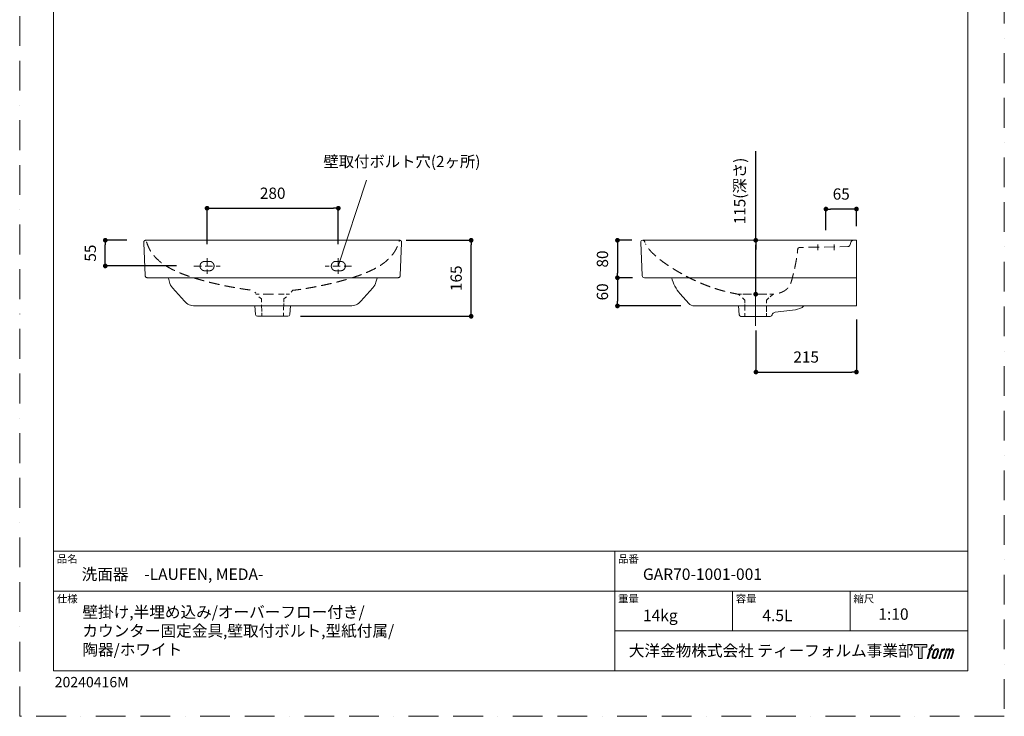
# Model space of a CAD drawing. Units: millimetres. Extents: x 0 to 2100, y 0 to 2970.
# Drawn here: x 0 to 2100, y 0 to 1485 of the extents above; entities that cross this region are included whole.
import ezdxf

# ---------------------------------------------------------------- set-up
doc = ezdxf.new("R2010")
doc.units = ezdxf.units.MM
doc.header["$LTSCALE"] = 5
doc.header["$PDMODE"] = 1
doc.header["$PDSIZE"] = -2
doc.linetypes.add('BORDER', pattern=[44.45, 12.7, -6.35, 12.7, -6.35, 0, -6.35])
doc.linetypes.add('HIDDEN', pattern=[9.525, 6.35, -3.175])
doc.layers.add('BORDER', color=4, linetype='BORDER', lineweight=20, plot=False)
for name, color, linetype, lineweight in [('DIM', 3, 'Continuous', 13), ('HIDDEN', 8, 'HIDDEN', 20), ('MODEL', 7, 'Continuous', 20), ('TEMPLATE', 7, 'Continuous', 20)]:
    doc.layers.add(name, color=color, linetype=linetype, lineweight=lineweight)
doc.layers.add('Layer9', color=7, linetype='Continuous')
doc.layers.add('Standard', color=7, linetype='Continuous')
doc.styles.add('ＭＳ ゴシック', font='msgothic.ttc', dxfattribs={"bigfont": 'ＭＳ ゴシック'})
doc.dimstyles.new('tfrom線あり', dxfattribs={"dimtxt": 24, "dimasz": 10, "dimexe": 0, "dimexo": 30, "dimgap": 20, "dimtad": 1, "dimdec": 0, "dimzin": 11, "dimdsep": 46, "dimtxsty": 'ＭＳ ゴシック', "dimblk": 'DOT', "dimcen": 0, "dimazin": 0, "dimtfac": 1, "dimtdec": 1, "dimtix": 1, "dimtofl": 0, "dimtmove": 0, "dimatfit": 0, "dimldrblk": 'DOT', "dimfxl": 1, "dimfrac": 2, "dimtolj": 1, "dimtzin": 11, "dimarcsym": 0})

# ---------------------------------------------------------------- blocks, each defined once
blk = doc.blocks.new('_DOT')
at = {"color": 0, "linetype": 'ByBlock', "lineweight": -2}
blk.add_line((-0.5, 0), (-1, 0), dxfattribs=at)
at = {"color": 0, "linetype": 'ByBlock', "lineweight": -2, "const_width": 0.5}
blk.add_lwpolyline([(-0.25, 0, 1), (0.25, 0, 1)], format="xyb", close=True, dxfattribs=at)
blk = doc.blocks.new('*D15')
at = {"layer": 'Defpoints', "color": 0}
for p in [(794.6, 1014.8), (962.9, 1014.8), (568.7, 852.8)]:
    blk.add_point(p, dxfattribs=at)
at = {"layer": 'DIM', "color": 0, "lineweight": -2}
for p, q in [((824.6, 1014.8), (962.9, 1014.8)), ((962.9, 862.8), (962.9, 1004.8)), ((598.7, 852.8), (962.9, 852.8))]:
    blk.add_line(p, q, dxfattribs=at)
at = {"layer": 'DIM', "color": 0, "lineweight": -2, "xscale": 10, "yscale": 10, "zscale": 10}
for p, rotation in [((962.9, 1014.8), 90), ((962.9, 852.8), 270)]:
    blk.add_blockref('_DOT', p, dxfattribs=dict(at, rotation=rotation))
at = {"layer": 'DIM', "color": 0, "insert": (930.9, 933.8), "char_height": 24, "attachment_point": 5, "rotation": 90, "style": 'ＭＳ ゴシック'}
blk.add_mtext('\\A1;165', dxfattribs=at)
blk = doc.blocks.new('*D16')
at = {"layer": 'Defpoints', "color": 0}
for p in [(1784.6, 875.6), (1570.3, 852.6), (1784.6, 733.9)]:
    blk.add_point(p, dxfattribs=at)
at = {"layer": 'DIM', "color": 0, "lineweight": -2}
for p, q in [((1784.6, 845.6), (1784.6, 733.9)), ((1570.3, 822.6), (1570.3, 733.9)), ((1580.3, 733.9), (1774.6, 733.9))]:
    blk.add_line(p, q, dxfattribs=at)
at = {"layer": 'DIM', "color": 0, "lineweight": -2, "xscale": 10, "yscale": 10, "zscale": 10, "rotation": 180}
blk.add_blockref('_DOT', (1570.3, 733.9), dxfattribs=at)
at = {"layer": 'DIM', "color": 0, "lineweight": -2, "xscale": 10, "yscale": 10, "zscale": 10}
blk.add_blockref('_DOT', (1784.6, 733.9), dxfattribs=at)
at = {"layer": 'DIM', "color": 0, "insert": (1677.4, 765.9), "char_height": 24, "attachment_point": 5, "style": 'ＭＳ ゴシック'}
blk.add_mtext('\\A1;215', dxfattribs=at)
blk = doc.blocks.new('*D18')
at = {"layer": 'Defpoints', "color": 0}
for p in [(1719.6, 1081.4), (1784.7, 1014.8), (1719.6, 1006.1)]:
    blk.add_point(p, dxfattribs=at)
at = {"layer": 'DIM', "color": 0, "lineweight": -2}
for p, q in [((1719.6, 1036.1), (1719.6, 1081.4)), ((1774.7, 1081.4), (1729.6, 1081.4)), ((1784.7, 1044.8), (1784.7, 1081.4))]:
    blk.add_line(p, q, dxfattribs=at)
at = {"layer": 'DIM', "color": 0, "lineweight": -2, "xscale": 10, "yscale": 10, "zscale": 10, "rotation": 180}
blk.add_blockref('_DOT', (1719.6, 1081.4), dxfattribs=at)
at = {"layer": 'DIM', "color": 0, "lineweight": -2, "xscale": 10, "yscale": 10, "zscale": 10}
blk.add_blockref('_DOT', (1784.7, 1081.4), dxfattribs=at)
at = {"layer": 'DIM', "color": 0, "insert": (1752.2, 1113.4), "char_height": 24, "attachment_point": 5, "style": 'ＭＳ ゴシック'}
blk.add_mtext('\\A1;65', dxfattribs=at)
blk = doc.blocks.new('*D19')
at = {"layer": 'Defpoints', "color": 0}
for p in [(1569.8, 1014.8), (1569.9, 1014.8), (1569.6, 899.8)]:
    blk.add_point(p, dxfattribs=at)
at = {"layer": 'DIM', "color": 0, "lineweight": -2}
for p, q in [((1569.8, 1014.8), (1569.8, 1204.9)), ((1569.8, 909.8), (1569.8, 1004.8)), ((1569.8, 1004.8), (1569.8, 994.8))]:
    blk.add_line(p, q, dxfattribs=at)
at = {"layer": 'DIM', "color": 0, "lineweight": -2, "xscale": 10, "yscale": 10, "zscale": 10}
for p, rotation in [((1569.8, 1014.8), 90), ((1569.8, 899.8), 270)]:
    blk.add_blockref('_DOT', p, dxfattribs=dict(at, rotation=rotation))
at = {"layer": 'DIM', "color": 0, "insert": (1535.8, 1119.8), "char_height": 24, "attachment_point": 5, "rotation": 90, "style": 'ＭＳ ゴシック'}
blk.add_mtext('\\A1;115(深さ)', dxfattribs=at)
blk = doc.blocks.new('*D21')
at = {"layer": 'Defpoints', "color": 0}
for p in [(1335.9, 1014.8), (1274.9, 934.8), (1336.8, 934.8)]:
    blk.add_point(p, dxfattribs=at)
at = {"layer": 'DIM', "color": 0, "lineweight": -2}
for p, q in [((1305.9, 1014.8), (1274.9, 1014.8)), ((1274.9, 1004.8), (1274.9, 944.8)), ((1306.8, 934.8), (1274.9, 934.8))]:
    blk.add_line(p, q, dxfattribs=at)
at = {"layer": 'DIM', "color": 0, "lineweight": -2, "xscale": 10, "yscale": 10, "zscale": 10}
for p, rotation in [((1274.9, 1014.8), 90), ((1274.9, 934.8), 270)]:
    blk.add_blockref('_DOT', p, dxfattribs=dict(at, rotation=rotation))
at = {"layer": 'DIM', "color": 0, "insert": (1242.9, 974.8), "char_height": 24, "attachment_point": 5, "rotation": 90, "style": 'ＭＳ ゴシック'}
blk.add_mtext('\\A1;80', dxfattribs=at)
blk = doc.blocks.new('*D22')
at = {"layer": 'Defpoints', "color": 0}
for p in [(1336.8, 934.8), (1274.9, 874.8), (1440, 874.8)]:
    blk.add_point(p, dxfattribs=at)
at = {"layer": 'DIM', "color": 0, "lineweight": -2}
for p, q in [((1306.8, 934.8), (1274.9, 934.8)), ((1274.9, 924.8), (1274.9, 884.8)), ((1410, 874.8), (1274.9, 874.8))]:
    blk.add_line(p, q, dxfattribs=at)
at = {"layer": 'DIM', "color": 0, "lineweight": -2, "xscale": 10, "yscale": 10, "zscale": 10}
for p, rotation in [((1274.9, 934.8), 90), ((1274.9, 874.8), 270)]:
    blk.add_blockref('_DOT', p, dxfattribs=dict(at, rotation=rotation))
at = {"layer": 'DIM', "color": 0, "insert": (1242.9, 904.8), "char_height": 24, "attachment_point": 5, "rotation": 90, "style": 'ＭＳ ゴシック'}
blk.add_mtext('\\A1;60', dxfattribs=at)
blk = doc.blocks.new('*D24')
at = {"layer": 'Defpoints', "color": 0}
for p in [(679.6, 1083.1), (399.6, 976.6), (679.6, 976.6)]:
    blk.add_point(p, dxfattribs=at)
at = {"layer": 'DIM', "color": 0, "lineweight": -2}
for p, q in [((399.6, 1006.6), (399.6, 1083.1)), ((409.6, 1083.1), (669.6, 1083.1)), ((679.6, 1006.6), (679.6, 1083.1))]:
    blk.add_line(p, q, dxfattribs=at)
at = {"layer": 'DIM', "color": 0, "lineweight": -2, "xscale": 10, "yscale": 10, "zscale": 10, "rotation": 180}
blk.add_blockref('_DOT', (399.6, 1083.1), dxfattribs=at)
at = {"layer": 'DIM', "color": 0, "lineweight": -2, "xscale": 10, "yscale": 10, "zscale": 10}
blk.add_blockref('_DOT', (679.6, 1083.1), dxfattribs=at)
at = {"layer": 'DIM', "color": 0, "insert": (539.6, 1115.1), "char_height": 24, "attachment_point": 5, "style": 'ＭＳ ゴシック'}
blk.add_mtext('\\A1;280', dxfattribs=at)
blk = doc.blocks.new('*D25')
at = {"layer": 'Defpoints', "color": 0}
for p in [(182.6, 1014.8), (258.6, 1014.8), (364.5, 960)]:
    blk.add_point(p, dxfattribs=at)
at = {"layer": 'DIM', "color": 0, "lineweight": -2}
for p, q in [((228.6, 1014.8), (182.6, 1014.8)), ((182.6, 970), (182.6, 1004.8)), ((334.5, 960), (182.6, 960))]:
    blk.add_line(p, q, dxfattribs=at)
at = {"layer": 'DIM', "color": 0, "lineweight": -2, "xscale": 10, "yscale": 10, "zscale": 10}
for p, rotation in [((182.6, 1014.8), 90), ((182.6, 960), 270)]:
    blk.add_blockref('_DOT', p, dxfattribs=dict(at, rotation=rotation))
at = {"layer": 'DIM', "color": 0, "insert": (150.6, 987.4), "char_height": 24, "attachment_point": 5, "rotation": 90, "style": 'ＭＳ ゴシック'}
blk.add_mtext('\\A1;55', dxfattribs=at)

msp = doc.modelspace()

# ---------------------------------------------------------------- hatches: boundary and pattern name
at = {"layer": 'TEMPLATE'}
h = msp.add_hatch(color=256, dxfattribs=at)
h.paths.add_polyline_path([(1934.5, 153.1), (1934.5, 147.2), (1925.1, 147.2), (1925.1, 123.1), (1916.9, 123.1), (1916.9, 147.2), (1907.7, 147.2), (1907.7, 153.1)])
edge = h.paths.add_edge_path()
edge.add_spline(control_points=[(1947, 152.4), (1948.2, 152.7), (1949.7, 152.4), (1949.7, 152.4), (1949.7, 152.4), (1948.9, 150.3), (1948.9, 150.3), (1948.9, 150.3), (1947.5, 150.6), (1946.4, 149.7), (1945.5, 149), (1944.9, 147.2), (1944.7, 146.5), (1944.7, 146.5), (1943.7, 143.5), (1943.7, 143.5), (1943.7, 143.5), (1946.9, 143.5), (1946.9, 143.5), (1946.9, 143.5), (1946.4, 141.6), (1946.4, 141.6), (1946.4, 141.6), (1943.2, 141.6), (1943.2, 141.6), (1943.2, 141.6), (1937.5, 123.1), (1937.5, 123.1), (1937.5, 123.1), (1935.7, 123.1), (1935.7, 123.1), (1935.7, 123.1), (1941.4, 141.6), (1941.4, 141.6), (1941.4, 141.6), (1939, 141.6), (1939, 141.6), (1939, 141.6), (1939.5, 143.5), (1939.5, 143.5), (1939.5, 143.5), (1941.9, 143.5), (1941.9, 143.5), (1941.9, 143.5), (1942.8, 146.1), (1942.8, 146.1), (1943.5, 148.3), (1944, 149.5), (1944.5, 150.3), (1945, 151.2), (1946, 152.1), (1947, 152.4)], knot_values=[0, 0, 0, 0, 1, 1, 1, 2, 2, 2, 3, 3, 3, 4, 4, 4, 5, 5, 5, 6, 6, 6, 7, 7, 7, 8, 8, 8, 9, 9, 9, 10, 10, 10, 11, 11, 11, 12, 12, 12, 13, 13, 13, 14, 14, 14, 15, 15, 15, 16, 16, 16, 17, 17, 17, 17], degree=3, periodic=1)
edge = h.paths.add_edge_path()
edge.add_spline(control_points=[(1951.4, 142.4), (1950.3, 141), (1949.5, 139.7), (1948.1, 135.8), (1946.9, 132.1), (1946.1, 129.5), (1946, 126.3), (1945.9, 123.9), (1947.3, 123.1), (1949.5, 123.1), (1950.4, 123.1), (1952.7, 123.2), (1954.4, 125.2), (1955.5, 126.6), (1956.6, 128.1), (1958, 133), (1959.2, 137.1), (1960, 139.7), (1960, 141.2), (1960, 141.2), (1960, 141.2), (1960, 141.2), (1959.6, 143.7), (1957.8, 144.3), (1956.7, 144.3), (1955.7, 144.3), (1953, 144.4), (1951.4, 142.4)], knot_values=[0, 0, 0, 0, 1, 1, 1, 2, 2, 2, 3, 3, 3, 4, 4, 4, 5, 5, 5, 6, 6, 6, 7, 7, 7, 8, 8, 8, 9, 9, 9, 9], degree=3, periodic=1)
edge = h.paths.add_edge_path()
edge.add_spline(control_points=[(1966.5, 143.4), (1966.5, 143.4), (1968.4, 143.4), (1968.4, 143.4), (1968.4, 143.4), (1967.6, 140.8), (1967.6, 140.8), (1968.2, 141.5), (1969.2, 142.5), (1970, 143), (1971.3, 143.8), (1972, 143.9), (1972.8, 143.9), (1972.8, 143.9), (1972, 141.4), (1972, 141.4), (1971.5, 141.6), (1970, 141.2), (1969.1, 140.5), (1968.3, 139.9), (1967.7, 139.4), (1967, 138.2), (1966.4, 136.9), (1965.9, 134.9), (1965, 132.1), (1965, 132.1), (1962.2, 123.1), (1962.2, 123.1), (1962.2, 123.1), (1960.4, 123.1), (1960.4, 123.1), (1960.4, 123.1), (1966.5, 143.4), (1966.5, 143.4)], knot_values=[0, 0, 0, 0, 1, 1, 1, 2, 2, 2, 3, 3, 3, 4, 4, 4, 5, 5, 5, 6, 6, 6, 7, 7, 7, 8, 8, 8, 9, 9, 9, 10, 10, 10, 11, 11, 11, 11], degree=3, periodic=1)
edge = h.paths.add_edge_path()
edge.add_spline(control_points=[(1976.7, 143.5), (1976.7, 143.5), (1978.3, 143.5), (1978.3, 143.5), (1978.3, 143.5), (1977.5, 140.8), (1977.5, 140.8), (1978.2, 141.9), (1978.9, 142.4), (1979.7, 143.1), (1980.6, 143.7), (1981.6, 143.8), (1982.3, 143.8), (1983.1, 143.8), (1984, 143.6), (1984.4, 142.7), (1984.7, 142), (1984.7, 141.9), (1984.6, 140.4), (1985.5, 141.9), (1986.2, 142.6), (1987.3, 143.2), (1988.4, 143.8), (1989.1, 143.9), (1989.9, 143.7), (1991, 143.6), (1991.8, 143.2), (1992.2, 141.9), (1992.5, 140.7), (1992.3, 140), (1991.9, 138), (1991.6, 137.1), (1991.3, 136), (1990.9, 134.7), (1990.9, 134.7), (1987.3, 123.1), (1987.3, 123.1), (1987.3, 123.1), (1985.4, 123.1), (1985.4, 123.1), (1985.4, 123.1), (1988.6, 133.2), (1988.6, 133.2), (1989.2, 135.4), (1989.7, 136.9), (1989.9, 137.9), (1990.2, 139.1), (1990.3, 139.5), (1990.2, 140.4), (1990.1, 141.2), (1989.6, 141.7), (1988.9, 141.7), (1988.2, 141.7), (1987.6, 141.7), (1986.7, 140.8), (1985.8, 139.9), (1985.1, 138.9), (1984.6, 137.7), (1984, 136.6), (1983.5, 135.1), (1982.9, 133.2), (1982.9, 133.2), (1979.7, 123.1), (1979.7, 123.1), (1979.7, 123.1), (1977.9, 123.1), (1977.9, 123.1), (1977.9, 123.1), (1981.6, 134.7), (1981.6, 134.7), (1982, 135.9), (1982.2, 136.9), (1982.4, 137.7), (1982.8, 139.1), (1982.9, 140), (1982.6, 140.8), (1982.4, 141.6), (1981.9, 141.8), (1981.2, 141.8), (1980.6, 141.8), (1980.1, 141.6), (1979.4, 141.1), (1978.6, 140.4), (1978.2, 139.9), (1977.8, 139.3), (1977.3, 138.5), (1977, 137.9), (1976.6, 136.7), (1976.1, 135.5), (1975.6, 134), (1975.3, 133.1), (1975.3, 133.1), (1972.2, 123.1), (1972.2, 123.1), (1972.2, 123.1), (1970.3, 123.1), (1970.3, 123.1), (1970.3, 123.1), (1976.7, 143.5), (1976.7, 143.5)], knot_values=[0, 0, 0, 0, 1, 1, 1, 2, 2, 2, 3, 3, 3, 4, 4, 4, 5, 5, 5, 6, 6, 6, 7, 7, 7, 8, 8, 8, 9, 9, 9, 10, 10, 10, 11, 11, 11, 12, 12, 12, 13, 13, 13, 14, 14, 14, 15, 15, 15, 16, 16, 16, 17, 17, 17, 18, 18, 18, 19, 19, 19, 20, 20, 20, 21, 21, 21, 22, 22, 22, 23, 23, 23, 24, 24, 24, 25, 25, 25, 26, 26, 26, 27, 27, 27, 28, 28, 28, 29, 29, 29, 30, 30, 30, 31, 31, 31, 32, 32, 32, 33, 33, 33, 33], degree=3, periodic=1)
edge = h.paths.add_edge_path(flags=16)
edge.add_spline(control_points=[(1947.9, 126.9), (1947.9, 128.3), (1948.4, 130.8), (1949.5, 134.2), (1951.1, 138.8), (1952, 140.4), (1952.8, 141.2), (1954, 142.4), (1955.6, 142.5), (1956.1, 142.4), (1956.8, 142.3), (1957.7, 141.9), (1957.8, 140.4), (1957.8, 139.1), (1957.5, 136.8), (1956.2, 133), (1954.7, 128.7), (1953.8, 126.9), (1953.1, 126.2), (1951.8, 124.8), (1950.3, 124.9), (1950.1, 124.9), (1949.8, 124.9), (1947.9, 125.2), (1947.9, 126.9)], knot_values=[0, 0, 0, 0, 1, 1, 1, 2, 2, 2, 3, 3, 3, 4, 4, 4, 5, 5, 5, 6, 6, 6, 7, 7, 7, 8, 8, 8, 8], degree=3, periodic=1)

# ---------------------------------------------------------------- linework, layer by layer
at = {"layer": 'BORDER'}
msp.add_lwpolyline([(0, 0), (0, 2970), (2100, 2970), (2100, 0)], close=True, dxfattribs=at)
at = {"layer": 'DIM'}
for p, q in [((740, 1143), (679.6, 959.8)), ((1702.1, 993.5), (1702.1, 1006.1)), ((1737.1, 993.5), (1737.1, 1006.1))]:
    msp.add_line(p, q, dxfattribs=at)
at = {"layer": 'HIDDEN', "ltscale": 0.5}
for points in [[(399.6, 976.6), (399.6, 943)], [(679.6, 976.6), (679.6, 943)], [(371.6, 959.8), (427.6, 959.8)], [(707.6, 959.8), (651.6, 959.8)]]:
    msp.add_lwpolyline(points, dxfattribs=at)
at = {"layer": 'HIDDEN'}
for points in [[(503.7, 899.6), (510.7, 899.6)], [(510.1, 894.2), (515.5, 889.7), (515.7, 882.6)], [(563.4, 882.6), (563.6, 889.7), (569, 894.2)], [(568.5, 899.6), (575.5, 899.6)], [(1546.6, 880.4), (1546.6, 887.4), (1541.3, 892)], [(1597.9, 892.1), (1592.6, 887.4), (1592.6, 880.4)], [(515.9, 876.9), (516.3, 862.7)], [(562.9, 865.5), (563.3, 879.8)], [(1546.6, 864.9), (1546.6, 877.8)], [(1592.6, 875.2), (1592.6, 862.3)], [(516.4, 859.9), (516.6, 852.8)], [(562.6, 852.8), (562.8, 859.9)], [(1546.6, 852.6), (1546.6, 859.7)], [(1592.6, 859.7), (1592.6, 852.6)]]:
    msp.add_lwpolyline(points, dxfattribs=at)
at = {"layer": 'HIDDEN', "ltscale": 0.7}
for points in [[(519, 899.6), (564.3, 899.6)], [(1539.5, 899.8), (1532.4, 899.8)], [(1593.8, 899.8), (1542.5, 899.8)], [(1606.8, 899.8), (1599.8, 899.8)]]:
    msp.add_lwpolyline(points, dxfattribs=at)
for points, knots in [([(270.5, 1011.5), (270.6, 1011.2), (270.6, 1010.9), (270.7, 1010.6), (271.8, 1007.5), (272.9, 1004.5), (274.2, 1001.6), (274.9, 1000), (275.6, 998.5), (276.3, 997.1), (277, 995.6), (277.9, 994.2), (278.6, 992.8), (279.4, 991.6), (280.2, 990.3), (281, 989.1), (281.4, 988.4), (281.9, 987.8), (282.3, 987.2), (282.7, 986.7), (283, 986.1), (283.4, 985.6), (285.4, 983.1), (287.4, 980.6), (289.6, 978.3), (291.8, 975.9), (294.2, 973.7), (296.6, 971.5), (297.7, 970.5), (298.9, 969.6), (300, 968.6), (301.1, 967.7), (302.2, 966.9), (303.3, 966.1), (305.9, 964.2), (308.5, 962.4), (311.2, 960.7), (314, 958.9), (316.8, 957.3), (319.7, 955.7), (322.3, 954.2), (325, 952.8), (327.7, 951.5), (330.4, 950.2), (333.1, 948.9), (335.9, 947.7), (338.8, 946.5), (341.7, 945.2), (344.7, 944), (347.7, 942.8), (350.8, 941.7), (353.8, 940.6), (356.8, 939.5), (359.8, 938.4), (362.8, 937.4), (365.7, 936.4), (368.7, 935.5), (371.6, 934.5), (374.5, 933.6), (377.4, 932.8), (380.2, 932), (383.3, 931.1), (386.4, 930.2), (389.5, 929.3), (392.5, 928.5), (395.6, 927.7), (398.7, 926.9), (401.8, 926.1), (404.9, 925.3), (407.9, 924.5), (410.7, 923.9), (413.4, 923.2), (416.2, 922.5), (419.3, 921.8), (422.3, 921.1), (425.4, 920.5), (428.5, 919.8), (431.6, 919.1), (434.7, 918.5), (437.7, 917.8), (440.8, 917.2), (444, 916.6), (447.3, 915.9), (450.7, 915.3), (454.1, 914.7), (457.2, 914.1), (460.2, 913.6), (463.3, 913), (466.4, 912.5), (469.5, 912), (472.5, 911.5), (475.6, 911), (478.7, 910.5), (481.8, 910.1), (484.4, 909.7), (487.1, 909.3), (489.7, 909), (492, 908.7), (494.3, 908.4), (496.6, 908.1), (496.6, 908.1), (503.4, 902.2), (503.4, 902.2)], [0, 0, 0, 0, 1, 1, 1, 2, 2, 2, 3, 3, 3, 4, 4, 4, 5, 5, 5, 6, 6, 6, 7, 7, 7, 8, 8, 8, 9, 9, 9, 10, 10, 10, 11, 11, 11, 12, 12, 12, 13, 13, 13, 14, 14, 14, 15, 15, 15, 16, 16, 16, 17, 17, 17, 18, 18, 18, 19, 19, 19, 20, 20, 20, 21, 21, 21, 22, 22, 22, 23, 23, 23, 24, 24, 24, 25, 25, 25, 26, 26, 26, 27, 27, 27, 28, 28, 28, 29, 29, 29, 30, 30, 30, 31, 31, 31, 32, 32, 32, 33, 33, 33, 34, 34, 34, 34]), ([(578.8, 904.5), (578.8, 904.5), (582.9, 908.1), (582.9, 908.1), (585.2, 908.3), (587.6, 908.6), (589.9, 908.9), (592.5, 909.3), (595.2, 909.6), (597.8, 910), (600.9, 910.5), (604, 911), (607, 911.4), (610.1, 912), (613.2, 912.4), (616.3, 913), (619.4, 913.5), (622.5, 914.1), (625.5, 914.6), (628.9, 915.3), (632.3, 915.9), (635.7, 916.6), (638.7, 917.2), (641.9, 917.8), (644.9, 918.4), (648, 919.1), (651.1, 919.8), (654.2, 920.4), (657.3, 921.1), (660.3, 921.8), (663.4, 922.5), (666.2, 923.2), (668.9, 923.8), (671.7, 924.5), (674.7, 925.3), (677.8, 926), (680.9, 926.8), (684, 927.6), (687.1, 928.5), (690.1, 929.3), (693.2, 930.2), (696.3, 931), (699.4, 931.9), (702.2, 932.8), (705.1, 933.6), (708, 934.5), (710.9, 935.4), (713.9, 936.4), (716.8, 937.4), (719.8, 938.4), (722.8, 939.4), (725.8, 940.5), (728.8, 941.6), (731.8, 942.8), (734.8, 944), (737.8, 945.2), (740.8, 946.4), (743.7, 947.7), (746.5, 948.9), (749.2, 950.2), (751.9, 951.5), (754.6, 952.8), (757.3, 954.2), (759.9, 955.6), (762.8, 957.2), (765.6, 958.9), (768.4, 960.6), (771.1, 962.3), (773.7, 964.2), (776.3, 966), (777.4, 966.8), (778.5, 967.7), (779.6, 968.6), (780.7, 969.5), (781.9, 970.5), (783, 971.5), (785.4, 973.7), (787.8, 975.9), (790, 978.3), (792.2, 980.6), (794.2, 983.1), (796.2, 985.6), (796.6, 986.1), (796.9, 986.6), (797.3, 987.2), (797.7, 987.8), (798.2, 988.4), (798.6, 989.1), (799.4, 990.3), (800.2, 991.5), (801, 992.8), (801.8, 994.2), (802.6, 995.6), (803.3, 997), (804, 998.5), (804.7, 1000), (805.4, 1001.5), (806.7, 1004.5), (807.8, 1007.5), (808.8, 1010.6), (809.3, 1012), (809.7, 1013.4), (810.1, 1014.8)], [0, 0, 0, 0, 1, 1, 1, 2, 2, 2, 3, 3, 3, 4, 4, 4, 5, 5, 5, 6, 6, 6, 7, 7, 7, 8, 8, 8, 9, 9, 9, 10, 10, 10, 11, 11, 11, 12, 12, 12, 13, 13, 13, 14, 14, 14, 15, 15, 15, 16, 16, 16, 17, 17, 17, 18, 18, 18, 19, 19, 19, 20, 20, 20, 21, 21, 21, 22, 22, 22, 23, 23, 23, 24, 24, 24, 25, 25, 25, 26, 26, 26, 27, 27, 27, 28, 28, 28, 29, 29, 29, 30, 30, 30, 31, 31, 31, 32, 32, 32, 33, 33, 33, 34, 34, 34, 34]), ([(1333.5, 1010.3), (1333.4, 1010.6), (1333.3, 1010.8), (1333.2, 1011.1), (1333.1, 1011.3), (1333, 1011.5), (1333, 1011.7), (1332.3, 1013.6), (1330.7, 1014.7), (1328.7, 1014.8)], [0, 0, 0, 0, 1, 1, 1, 2, 2, 2, 3, 3, 3, 3]), ([(1777.7, 1014.8), (1775.8, 1014.7), (1774.3, 1013.7), (1773.5, 1011.9), (1773.5, 1011.9), (1770.5, 1003.9), (1770.5, 1003.9)], [0, 0, 0, 0, 1, 1, 1, 2, 2, 2, 2]), ([(1535.9, 896.8), (1535.9, 896.8), (1532.4, 899.7), (1532.4, 899.7), (1532.4, 899.7), (1532.1, 899.8), (1532.1, 899.8), (1529.1, 900.4), (1526.1, 900.9), (1523.1, 901.6), (1519.8, 902.2), (1516.5, 902.9), (1513.2, 903.7), (1510.5, 904.3), (1507.9, 904.9), (1505.2, 905.6), (1501.8, 906.5), (1498.4, 907.4), (1495, 908.4), (1492.3, 909.1), (1489.6, 910), (1486.8, 910.8), (1483.9, 911.7), (1480.9, 912.7), (1478, 913.7), (1475, 914.7), (1472, 915.7), (1469.1, 916.9), (1466.2, 918), (1463.3, 919.1), (1460.3, 920.2), (1457.2, 921.5), (1454.2, 922.8), (1451.1, 924.1), (1448.6, 925.1), (1446, 926.3), (1443.5, 927.4), (1440.4, 928.9), (1437.3, 930.3), (1434.1, 931.8), (1431.4, 933.2), (1428.6, 934.5), (1425.9, 935.9), (1423.4, 937.2), (1421, 938.5), (1418.5, 939.8), (1415.7, 941.4), (1412.8, 942.9), (1410, 944.5), (1407.1, 946.2), (1404.2, 947.9), (1401.3, 949.6), (1398.5, 951.2), (1395.7, 952.9), (1392.9, 954.7), (1390.4, 956.2), (1387.9, 957.9), (1385.4, 959.5), (1382.9, 961.2), (1380.4, 962.8), (1378, 964.6), (1375.5, 966.3), (1373.1, 968), (1370.7, 969.8), (1368.2, 971.7), (1365.6, 973.6), (1363.1, 975.6), (1360.6, 977.7), (1358.1, 979.8), (1355.7, 981.9), (1353.3, 984), (1351, 986.3), (1348.7, 988.5), (1346.6, 990.7), (1344.6, 992.9), (1342.6, 995.3), (1340.7, 997.6), (1338.9, 1000.1), (1337.3, 1002.7), (1336.4, 1004.1), (1335.6, 1005.5), (1334.9, 1007)], [0, 0, 0, 0, 1, 1, 1, 2, 2, 2, 3, 3, 3, 4, 4, 4, 5, 5, 5, 6, 6, 6, 7, 7, 7, 8, 8, 8, 9, 9, 9, 10, 10, 10, 11, 11, 11, 12, 12, 12, 13, 13, 13, 14, 14, 14, 15, 15, 15, 16, 16, 16, 17, 17, 17, 18, 18, 18, 19, 19, 19, 20, 20, 20, 21, 21, 21, 22, 22, 22, 23, 23, 23, 24, 24, 24, 25, 25, 25, 26, 26, 26, 27, 27, 27, 27]), ([(1770.5, 1003.9), (1770.3, 1003.7), (1770.2, 1003.3), (1770, 1003.1), (1769.6, 1002.7), (1769.4, 1002.4), (1769, 1002.1), (1768.5, 1001.8), (1768.1, 1001.7), (1767.7, 1001.5), (1767.3, 1001.3), (1766.8, 1001.3), (1766.4, 1001.3), (1766.4, 1001.3), (1663.7, 999.5), (1663.7, 999.5), (1661.4, 999.4), (1659.5, 997.6), (1659.3, 995.3), (1659, 992.4), (1658.8, 989.4), (1658.4, 986.4), (1658, 983.4), (1657.6, 980.4), (1657.1, 977.5), (1656.8, 975.2), (1656.4, 972.9), (1656, 970.6), (1655.9, 970.2), (1655.8, 969.8), (1655.8, 969.5), (1655.2, 966.5), (1654.7, 963.6), (1654, 960.6), (1653.4, 957.5), (1652.7, 954.4), (1652, 951.3), (1651.2, 948.3), (1650.5, 945.3), (1649.8, 942.2), (1649.1, 939.6), (1648.5, 936.9), (1647.8, 934.3), (1647, 931.3), (1646.3, 928.4), (1645.3, 925.5), (1645, 924.8), (1644.8, 924.1), (1644.5, 923.3), (1644.1, 922.5), (1643.8, 921.7), (1643.4, 920.8), (1643.1, 920.1), (1642.6, 919.4), (1642.3, 918.7), (1641.9, 918), (1641.5, 917.4), (1641.1, 916.8), (1640.3, 915.5), (1639.3, 914.3), (1638.3, 913.1), (1637.8, 912.5), (1637.3, 912), (1636.8, 911.5), (1636.2, 911), (1635.7, 910.4), (1635.1, 910), (1634.5, 909.5), (1633.9, 909), (1633.3, 908.5), (1632.6, 908.1), (1632, 907.6), (1631.3, 907.2), (1630, 906.3), (1628.5, 905.6), (1627, 904.8), (1625.7, 904.2), (1624.4, 903.6), (1623, 903.2), (1621.6, 902.6), (1620.1, 902.1), (1618.7, 901.8), (1617.2, 901.4), (1615.6, 901), (1614.1, 900.7), (1612.5, 900.5), (1610.8, 900.2), (1609.2, 900), (1609.2, 900), (1609.1, 900), (1609.1, 900), (1608.5, 899.9), (1607.8, 899.9), (1607.1, 899.8), (1607.1, 899.8), (1606.8, 899.8), (1606.8, 899.8), (1606.8, 899.8), (1600.5, 894.3), (1600.5, 894.3)], [0, 0, 0, 0, 1, 1, 1, 2, 2, 2, 3, 3, 3, 4, 4, 4, 5, 5, 5, 6, 6, 6, 7, 7, 7, 8, 8, 8, 9, 9, 9, 10, 10, 10, 11, 11, 11, 12, 12, 12, 13, 13, 13, 14, 14, 14, 15, 15, 15, 16, 16, 16, 17, 17, 17, 18, 18, 18, 19, 19, 19, 20, 20, 20, 21, 21, 21, 22, 22, 22, 23, 23, 23, 24, 24, 24, 25, 25, 25, 26, 26, 26, 27, 27, 27, 28, 28, 28, 29, 29, 29, 30, 30, 30, 31, 31, 31, 32, 32, 32, 33, 33, 33, 33])]:
    msp.add_open_spline(points, degree=3, knots=knots, dxfattribs=at)
at = {"layer": 'HIDDEN', "ltscale": 0.5}
for points in [[(394.6, 969.8), (394.1, 969.8), (393.4, 969.8), (392.2, 969.5), (391, 969.2), (389.9, 968.7), (388.8, 968), (387.9, 967.3), (387.2, 966.5), (386.5, 965.7), (385.9, 964.9), (385.5, 964), (385.2, 963.2), (384.9, 962.3), (384.7, 961.4), (384.6, 960.6), (384.6, 960), (384.6, 959.8)], [(404.6, 969.8), (405.1, 969.8), (405.8, 969.8), (407, 969.5), (408.2, 969.2), (409.3, 968.7), (410.4, 968), (411.3, 967.3), (412, 966.5), (412.7, 965.7), (413.2, 964.9), (413.7, 964), (414, 963.2), (414.3, 962.3), (414.5, 961.4), (414.6, 960.6), (414.6, 960), (414.6, 959.8)], [(674.5, 969.8), (674.1, 969.8), (673.3, 969.8), (672.1, 969.5), (671, 969.2), (669.8, 968.7), (668.8, 968), (667.9, 967.3), (667.1, 966.5), (666.5, 965.7), (665.9, 964.9), (665.5, 964), (665.1, 963.2), (664.8, 962.3), (664.7, 961.4), (664.6, 960.6), (664.6, 960), (664.6, 959.8)], [(684.6, 969.8), (685, 969.8), (685.8, 969.8), (687, 969.5), (688.1, 969.2), (689.3, 968.7), (690.4, 968), (691.2, 967.3), (692, 966.5), (692.7, 965.7), (693.2, 964.9), (693.7, 964), (694, 963.2), (694.3, 962.3), (694.5, 961.4), (694.6, 960.6), (694.6, 960), (694.6, 959.8)], [(394.6, 949.8), (394.1, 949.8), (393.4, 949.8), (392.2, 950.1), (391, 950.4), (389.9, 950.9), (388.8, 951.6), (387.9, 952.3), (387.2, 953.1), (386.5, 953.9), (385.9, 954.7), (385.5, 955.6), (385.2, 956.4), (384.9, 957.3), (384.7, 958.2), (384.6, 959), (384.6, 959.6), (384.6, 959.8)], [(404.6, 949.8), (405.1, 949.8), (405.8, 949.8), (407, 950.1), (408.2, 950.4), (409.3, 950.9), (410.4, 951.6), (411.3, 952.3), (412, 953.1), (412.7, 953.9), (413.2, 954.7), (413.7, 955.6), (414, 956.4), (414.3, 957.3), (414.5, 958.2), (414.6, 959), (414.6, 959.6), (414.6, 959.8)], [(674.5, 949.8), (674.1, 949.8), (673.3, 949.8), (672.1, 950.1), (671, 950.4), (669.8, 950.9), (668.8, 951.6), (667.9, 952.3), (667.1, 953.1), (666.5, 953.9), (665.9, 954.7), (665.5, 955.6), (665.1, 956.4), (664.8, 957.3), (664.7, 958.2), (664.6, 959), (664.6, 959.6), (664.6, 959.8)], [(684.6, 949.8), (685, 949.8), (685.8, 949.8), (687, 950.1), (688.1, 950.4), (689.3, 950.9), (690.4, 951.6), (691.2, 952.3), (692, 953.1), (692.7, 953.9), (693.2, 954.7), (693.7, 955.6), (694, 956.4), (694.3, 957.3), (694.5, 958.2), (694.6, 959), (694.6, 959.6), (694.6, 959.8)]]:
    msp.add_open_spline(points, degree=3, knots=[0, 0, 0, 0, 1.298863, 2.257202, 3.602183, 4.883495, 6.099542, 7.340569, 8.250753, 9.305417, 10.466164, 11.322185, 12.238447, 13.124323, 14.132797, 14.937971, 15.670433, 15.670433, 15.670433, 15.670433], dxfattribs=at)
for points in [[(399.6, 969.8), (397.9, 969.8), (396.2, 969.8), (394.6, 969.8)], [(399.6, 969.8), (401.3, 969.8), (403, 969.8), (404.6, 969.8)], [(679.6, 969.8), (677.9, 969.8), (676.2, 969.8), (674.5, 969.8)], [(679.6, 969.8), (681.2, 969.8), (682.9, 969.8), (684.6, 969.8)], [(399.6, 949.8), (397.9, 949.8), (396.2, 949.8), (394.6, 949.8)], [(399.6, 949.8), (401.3, 949.8), (403, 949.8), (404.6, 949.8)], [(679.6, 949.8), (677.9, 949.8), (676.2, 949.8), (674.5, 949.8)], [(679.6, 949.8), (681.2, 949.8), (682.9, 949.8), (684.6, 949.8)]]:
    msp.add_open_spline(points, degree=3, dxfattribs=at)
at = {"layer": 'Layer9', "color": 7, "linetype": 'Continuous'}
for p in [(925.8, 1010.2), (925.8, 1010.2), (926.2, 1015.3), (1037.5, 1010.2), (1037.5, 1010.2), (1037.9, 1015.3)]:
    msp.add_point(p, dxfattribs=at)
at = {"layer": 'MODEL'}
for p, q in [((267.7, 939.6), (264.6, 1009.4)), ((269.1, 1014.8), (539.6, 1014.8)), ((539.6, 1014.8), (810.1, 1014.8)), ((811.5, 939.6), (814.5, 1009.4)), ((539.6, 934.7), (274.8, 934.7)), ((539.6, 934.7), (539.6, 934.7)), ((539.6, 934.7), (804.3, 934.7))]:
    msp.add_line(p, q, dxfattribs=at)
msp.add_lwpolyline([(1569.6, 832.6), (1569.6, 908.3)], dxfattribs=at)
for points, knots in [([(264.6, 1009.4), (264.6, 1009.7), (264.6, 1010.3), (264.6, 1011.2), (264.8, 1012), (265.2, 1012.7), (265.6, 1013.3), (266, 1013.7), (266.5, 1014.1), (267, 1014.4), (267.7, 1014.7), (268.4, 1014.8), (268.9, 1014.8), (269.1, 1014.8)], [0, 0, 0, 0, 0.913757, 1.767611, 2.695137, 3.36573, 4.145639, 4.661169, 5.227492, 5.932865, 6.533816, 7.472085, 7.992869, 7.992869, 7.992869, 7.992869]), ([(814.5, 1009.4), (814.6, 1009.7), (814.6, 1010.3), (814.6, 1011.2), (814.3, 1012), (814, 1012.7), (813.6, 1013.3), (813.2, 1013.7), (812.7, 1014.1), (812.1, 1014.4), (811.4, 1014.7), (810.8, 1014.8), (810.3, 1014.8), (810.1, 1014.8)], [0, 0, 0, 0, 0.913757, 1.767611, 2.695137, 3.36573, 4.145639, 4.661169, 5.227492, 5.932865, 6.533816, 7.472085, 7.992869, 7.992869, 7.992869, 7.992869]), ([(1324.6, 1010.3), (1324.5, 1012.7), (1326.4, 1014.7), (1328.7, 1014.8), (1328.8, 1014.8), (1328.9, 1014.8), (1328.9, 1014.8), (1328.9, 1014.8), (1784.6, 1014.8), (1784.6, 1014.8), (1784.6, 1014.8), (1784.6, 934.8), (1784.6, 934.8), (1784.6, 934.8), (1332.7, 934.8), (1332.7, 934.8), (1330, 934.8), (1327.8, 936.9), (1327.7, 939.6), (1327.7, 939.6), (1324.6, 1010.3), (1324.6, 1010.3)], [0, 0, 0, 0, 1, 1, 1, 2, 2, 2, 3, 3, 3, 4, 4, 4, 5, 5, 5, 6, 6, 6, 7, 7, 7, 7]), ([(274.8, 934.7), (274, 934.7), (272.9, 934.7), (271.4, 934.9), (270.3, 935.3), (269.4, 935.9), (268.7, 936.7), (268.2, 937.5), (267.9, 938.3), (267.7, 939), (267.7, 939.4), (267.7, 939.6)], [0, 0, 0, 0, 2.411884, 3.238985, 4.722618, 5.675885, 6.824114, 7.645315, 8.500819, 9.37196, 9.856662, 9.856662, 9.856662, 9.856662]), ([(541, 874.7), (454, 874.7), (373.7, 874.7), (373.7, 874.7), (373.7, 874.7), (373.7, 874.8), (373.7, 874.8), (365.1, 874.9), (357, 878.5), (351.3, 884.9), (351.3, 884.9), (325.8, 913.4), (325.8, 913.4), (322.7, 916.9), (320.5, 921.1), (319.2, 925.6), (319.2, 925.6), (317.1, 933.7), (317.1, 933.7), (317.1, 933.7), (316.8, 934.7), (316.8, 934.7)], [6.541321, 6.541321, 6.541321, 6.541321, 7, 7, 7, 8, 8, 8, 9, 9, 9, 10, 10, 10, 11, 11, 11, 12, 12, 12, 13, 13, 13, 13]), ([(762.4, 934.7), (762.4, 934.7), (762.1, 933.7), (762.1, 933.7), (762.1, 933.7), (759.9, 925.6), (759.9, 925.6), (758.7, 921.1), (756.4, 916.9), (753.3, 913.4), (753.3, 913.4), (727.9, 884.9), (727.9, 884.9), (722.1, 878.5), (714, 874.9), (705.5, 874.8), (705.5, 874.8), (705.5, 874.7), (705.5, 874.7), (705.5, 874.7), (625.1, 874.7), (538.2, 874.7)], [0, 0, 0, 0, 1, 1, 1, 2, 2, 2, 3, 3, 3, 4, 4, 4, 5, 5, 5, 6, 6, 6, 6.458676, 6.458676, 6.458676, 6.458676]), ([(804.3, 934.7), (805.1, 934.7), (806.2, 934.7), (807.8, 934.9), (808.8, 935.3), (809.8, 935.9), (810.5, 936.7), (811, 937.5), (811.3, 938.3), (811.5, 939), (811.5, 939.4), (811.5, 939.6)], [0, 0, 0, 0, 2.411884, 3.238985, 4.722618, 5.675885, 6.824114, 7.645315, 8.500819, 9.37196, 9.856662, 9.856662, 9.856662, 9.856662]), ([(1784.6, 934.8), (1784.6, 934.8), (1784.6, 874.8), (1784.6, 874.8), (1784.6, 874.8), (1438.5, 874.8), (1438.5, 874.8), (1434.2, 874.8), (1430.1, 876.6), (1427.3, 879.8), (1427.3, 879.8), (1408.5, 900.9), (1408.5, 900.9), (1399.9, 910.6), (1393.7, 922.3), (1390.6, 934.8)], [0, 0, 0, 0, 1, 1, 1, 2, 2, 2, 3, 3, 3, 4, 4, 4, 5, 5, 5, 5]), ([(501.5, 874.7), (501.5, 874.7), (503.1, 856.2), (503.1, 856.2), (503.4, 854.3), (505.1, 852.8), (507, 852.8), (507, 852.8), (572.1, 852.8), (572.1, 852.8), (574.1, 852.8), (575.8, 854.3), (576.1, 856.2), (576.1, 856.2), (577.6, 874.7), (577.6, 874.7)], [0, 0, 0, 0, 1, 1, 1, 2, 2, 2, 3, 3, 3, 4, 4, 4, 5, 5, 5, 5]), ([(1533.1, 874.8), (1533.1, 874.8), (1534.4, 856.1), (1534.4, 856.1), (1534.7, 854.1), (1536.4, 852.6), (1538.4, 852.6), (1538.4, 852.6), (1600.9, 852.6), (1600.9, 852.6), (1602.9, 852.6), (1604.6, 854.1), (1604.9, 856.1), (1604.9, 856.1), (1605.7, 857.8), (1605.7, 857.8), (1607, 859.7), (1609.1, 861.1), (1611.5, 861.4), (1611.5, 861.4), (1654.3, 866.7), (1654.3, 866.7), (1660.4, 867.4), (1668.5, 870.4), (1672.4, 874.8)], [0, 0, 0, 0, 1, 1, 1, 2, 2, 2, 3, 3, 3, 4, 4, 4, 5, 5, 5, 6, 6, 6, 7, 7, 7, 8, 8, 8, 8])]:
    msp.add_open_spline(points, degree=3, knots=knots, dxfattribs=at)
at = {"layer": 'Standard', "color": 7, "linetype": 'Continuous'}
msp.add_point((1036.1, 1018.8), dxfattribs=at)
at = {"layer": 'TEMPLATE'}
for p, q in [((2022.2, 352.1), (72.2, 352.1)), ((1269.2, 97.1), (1269.2, 352.1)), ((2022.2, 267.1), (72.2, 267.1)), ((1520.2, 182.1), (1520.2, 267.1)), ((1771.2, 182.1), (1771.2, 267.1)), ((2022.2, 182.1), (1269.2, 182.1))]:
    msp.add_line(p, q, dxfattribs=at)
at = {"layer": 'TEMPLATE', "flags": 128}
msp.add_lwpolyline([(2022.2, 2897.1), (72.2, 2897.1), (72.2, 97.1), (2022.2, 97.1), (2022.2, 2897.1)], dxfattribs=at)
at = {"layer": 'TEMPLATE'}
msp.add_lwpolyline([(1934.5, 153.1), (1934.5, 147.2), (1925.1, 147.2), (1925.1, 123.1), (1916.9, 123.1), (1916.9, 147.2), (1907.7, 147.2), (1907.7, 153.1), (1934.5, 153.1)], dxfattribs=at)
for points, knots in [([(1947, 152.4), (1948.2, 152.7), (1949.7, 152.4), (1949.7, 152.4), (1949.7, 152.4), (1948.9, 150.3), (1948.9, 150.3), (1948.9, 150.3), (1947.5, 150.6), (1946.4, 149.7), (1945.5, 149), (1944.9, 147.2), (1944.7, 146.5), (1944.7, 146.5), (1943.7, 143.5), (1943.7, 143.5), (1943.7, 143.5), (1946.9, 143.5), (1946.9, 143.5), (1946.9, 143.5), (1946.4, 141.6), (1946.4, 141.6), (1946.4, 141.6), (1943.2, 141.6), (1943.2, 141.6), (1943.2, 141.6), (1937.5, 123.1), (1937.5, 123.1), (1937.5, 123.1), (1935.7, 123.1), (1935.7, 123.1), (1935.7, 123.1), (1941.4, 141.6), (1941.4, 141.6), (1941.4, 141.6), (1939, 141.6), (1939, 141.6), (1939, 141.6), (1939.5, 143.5), (1939.5, 143.5), (1939.5, 143.5), (1941.9, 143.5), (1941.9, 143.5), (1941.9, 143.5), (1942.8, 146.1), (1942.8, 146.1), (1943.5, 148.3), (1944, 149.5), (1944.5, 150.3), (1945, 151.2), (1946, 152.1), (1947, 152.4)], [0, 0, 0, 0, 1, 1, 1, 2, 2, 2, 3, 3, 3, 4, 4, 4, 5, 5, 5, 6, 6, 6, 7, 7, 7, 8, 8, 8, 9, 9, 9, 10, 10, 10, 11, 11, 11, 12, 12, 12, 13, 13, 13, 14, 14, 14, 15, 15, 15, 16, 16, 16, 17, 17, 17, 17]), ([(1951.4, 142.4), (1950.3, 141), (1949.5, 139.7), (1948.1, 135.8), (1946.9, 132.1), (1946.1, 129.5), (1946, 126.3), (1945.9, 123.9), (1947.3, 123.1), (1949.5, 123.1), (1950.4, 123.1), (1952.7, 123.2), (1954.4, 125.2), (1955.5, 126.6), (1956.6, 128.1), (1958, 133), (1959.2, 137.1), (1960, 139.7), (1960, 141.2), (1960, 141.2), (1960, 141.2), (1960, 141.2), (1959.6, 143.7), (1957.8, 144.3), (1956.7, 144.3), (1955.7, 144.3), (1953, 144.4), (1951.4, 142.4)], [0, 0, 0, 0, 1, 1, 1, 2, 2, 2, 3, 3, 3, 4, 4, 4, 5, 5, 5, 6, 6, 6, 7, 7, 7, 8, 8, 8, 9, 9, 9, 9]), ([(1947.9, 126.9), (1947.9, 128.3), (1948.4, 130.8), (1949.5, 134.2), (1951.1, 138.8), (1952, 140.4), (1952.8, 141.2), (1954, 142.4), (1955.6, 142.5), (1956.1, 142.4), (1956.8, 142.3), (1957.7, 141.9), (1957.8, 140.4), (1957.8, 139.1), (1957.5, 136.8), (1956.2, 133), (1954.7, 128.7), (1953.8, 126.9), (1953.1, 126.2), (1951.8, 124.8), (1950.3, 124.9), (1950.1, 124.9), (1949.8, 124.9), (1947.9, 125.2), (1947.9, 126.9)], [0, 0, 0, 0, 1, 1, 1, 2, 2, 2, 3, 3, 3, 4, 4, 4, 5, 5, 5, 6, 6, 6, 7, 7, 7, 8, 8, 8, 8]), ([(1966.5, 143.4), (1966.5, 143.4), (1968.4, 143.4), (1968.4, 143.4), (1968.4, 143.4), (1967.6, 140.8), (1967.6, 140.8), (1968.2, 141.5), (1969.2, 142.5), (1970, 143), (1971.3, 143.8), (1972, 143.9), (1972.8, 143.9), (1972.8, 143.9), (1972, 141.4), (1972, 141.4), (1971.5, 141.6), (1970, 141.2), (1969.1, 140.5), (1968.3, 139.9), (1967.7, 139.4), (1967, 138.2), (1966.4, 136.9), (1965.9, 134.9), (1965, 132.1), (1965, 132.1), (1962.2, 123.1), (1962.2, 123.1), (1962.2, 123.1), (1960.4, 123.1), (1960.4, 123.1), (1960.4, 123.1), (1966.5, 143.4), (1966.5, 143.4)], [0, 0, 0, 0, 1, 1, 1, 2, 2, 2, 3, 3, 3, 4, 4, 4, 5, 5, 5, 6, 6, 6, 7, 7, 7, 8, 8, 8, 9, 9, 9, 10, 10, 10, 11, 11, 11, 11]), ([(1976.7, 143.5), (1976.7, 143.5), (1978.3, 143.5), (1978.3, 143.5), (1978.3, 143.5), (1977.5, 140.8), (1977.5, 140.8), (1978.2, 141.9), (1978.9, 142.4), (1979.7, 143.1), (1980.6, 143.7), (1981.6, 143.8), (1982.3, 143.8), (1983.1, 143.8), (1984, 143.6), (1984.4, 142.7), (1984.7, 142), (1984.7, 141.9), (1984.6, 140.4), (1985.5, 141.9), (1986.2, 142.6), (1987.3, 143.2), (1988.4, 143.8), (1989.1, 143.9), (1989.9, 143.7), (1991, 143.6), (1991.8, 143.2), (1992.2, 141.9), (1992.5, 140.7), (1992.3, 140), (1991.9, 138), (1991.6, 137.1), (1991.3, 136), (1990.9, 134.7), (1990.9, 134.7), (1987.3, 123.1), (1987.3, 123.1), (1987.3, 123.1), (1985.4, 123.1), (1985.4, 123.1), (1985.4, 123.1), (1988.6, 133.2), (1988.6, 133.2), (1989.2, 135.4), (1989.7, 136.9), (1989.9, 137.9), (1990.2, 139.1), (1990.3, 139.5), (1990.2, 140.4), (1990.1, 141.2), (1989.6, 141.7), (1988.9, 141.7), (1988.2, 141.7), (1987.6, 141.7), (1986.7, 140.8), (1985.8, 139.9), (1985.1, 138.9), (1984.6, 137.7), (1984, 136.6), (1983.5, 135.1), (1982.9, 133.2), (1982.9, 133.2), (1979.7, 123.1), (1979.7, 123.1), (1979.7, 123.1), (1977.9, 123.1), (1977.9, 123.1), (1977.9, 123.1), (1981.6, 134.7), (1981.6, 134.7), (1982, 135.9), (1982.2, 136.9), (1982.4, 137.7), (1982.8, 139.1), (1982.9, 140), (1982.6, 140.8), (1982.4, 141.6), (1981.9, 141.8), (1981.2, 141.8), (1980.6, 141.8), (1980.1, 141.6), (1979.4, 141.1), (1978.6, 140.4), (1978.2, 139.9), (1977.8, 139.3), (1977.3, 138.5), (1977, 137.9), (1976.6, 136.7), (1976.1, 135.5), (1975.6, 134), (1975.3, 133.1), (1975.3, 133.1), (1972.2, 123.1), (1972.2, 123.1), (1972.2, 123.1), (1970.3, 123.1), (1970.3, 123.1), (1970.3, 123.1), (1976.7, 143.5), (1976.7, 143.5)], [0, 0, 0, 0, 1, 1, 1, 2, 2, 2, 3, 3, 3, 4, 4, 4, 5, 5, 5, 6, 6, 6, 7, 7, 7, 8, 8, 8, 9, 9, 9, 10, 10, 10, 11, 11, 11, 12, 12, 12, 13, 13, 13, 14, 14, 14, 15, 15, 15, 16, 16, 16, 17, 17, 17, 18, 18, 18, 19, 19, 19, 20, 20, 20, 21, 21, 21, 22, 22, 22, 23, 23, 23, 24, 24, 24, 25, 25, 25, 26, 26, 26, 27, 27, 27, 28, 28, 28, 29, 29, 29, 30, 30, 30, 31, 31, 31, 32, 32, 32, 33, 33, 33, 33])]:
    msp.add_open_spline(points, degree=3, knots=knots, dxfattribs=at)

# ---------------------------------------------------------------- texts
at = {"layer": 'DIM', "insert": (647.7, 1194.7, 35), "char_height": 24, "width": 1169.772, "attachment_point": 1, "line_spacing_factor": 1.17424, "style": 'ＭＳ ゴシック'}
msp.add_mtext('{壁取付ボルト穴(2ヶ所)}', dxfattribs=at)
at = {"layer": 'TEMPLATE', "attachment_point": 1, "line_spacing_factor": 0.782827, "style": 'ＭＳ ゴシック'}
for s, insert, char_height in [('品名', (79.2, 343.7), 16.29), ('品番', (1276.2, 343.7), 16.29), ('{洗面器\u3000-LAUFEN, MEDA-}', (132.2, 315.1), 24.433), ('{GAR70-1001-001}', (1329.2, 315.1), 24.433), ('仕様', (79.2, 258.7), 16.29), ('重量', (1276.2, 258.7), 16.29), ('容量', (1527.2, 258.7), 16.29), ('縮尺', (1778.2, 258.7), 16.29), ('{14kg}', (1329.2, 227.2), 24.43), ('{4.5L}', (1583.9, 227.2), 24.43), ('{1:10}', (1831.2, 230.1), 24.43), ('大洋金物株式会社 ティーフォルム事業部', (1299.1, 152.2), 24.433)]:
    msp.add_mtext(s, dxfattribs=dict(at, insert=insert, char_height=char_height))
at = {"layer": 'TEMPLATE', "color": 1, "insert": (133.7, 234.4), "char_height": 24.433, "attachment_point": 1, "line_spacing_factor": 0.982293, "style": 'ＭＳ ゴシック'}
msp.add_mtext('{\\C256;壁掛け,半埋め込み/オーバーフロー付き/\\Pカウンター固定金具,壁取付ボルト,型紙付属/\\P陶器/ホワイト}', dxfattribs=at)
at = {"layer": 'TEMPLATE', "ltscale": 0.05, "insert": (74.7, 83.9), "char_height": 22, "attachment_point": 1, "style": 'ＭＳ ゴシック'}
msp.add_mtext('{20240416M}', dxfattribs=at)

# ---------------------------------------------------------------- dimensions: what is measured, and where the dimension line sits
at = {"layer": 'DIM'}
dim = msp.add_linear_dim(base=(1569.8, 1014.8), p1=(1569.6, 899.8), p2=(1569.9, 1014.8), angle=90, dimstyle='tfrom線あり', override={"dimpost": '<>(深さ)', "dimse1": 1, "dimse2": 1, "dimtofl": 1}, dxfattribs=at)
dim.commit()
dim.dimension.update_dxf_attribs({"geometry": '*D19', "text_midpoint": (1569.8, 1119.8), "dimtype": 160})
for base, p1, p2, override, picture, middle in [((679.6, 1083.1), (399.6, 976.6), (679.6, 976.6), {"dimpost": '<>'}, '*D24', (539.6, 1115.1)), ((1719.6, 1081.4), (1784.7, 1014.8), (1719.6, 1006.1), {"dimpost": '<>', "dimtofl": 1}, '*D18', (1752.2, 1113.4))]:
    dim = msp.add_linear_dim(base=base, p1=p1, p2=p2, dimstyle='tfrom線あり', override=override, dxfattribs=at)
    dim.commit()
    dim.dimension.update_dxf_attribs({"geometry": picture, "text_midpoint": middle})
for base, p1, p2, override, picture, middle in [((182.6, 1014.8), (364.5, 960), (258.6, 1014.8), {"dimpost": '<>', "dimtofl": 1}, '*D25', (150.6, 987.4)), ((1274.9, 934.8), (1335.9, 1014.8), (1336.8, 934.8), {"dimpost": '<>'}, '*D21', (1242.9, 974.8)), ((1274.9, 874.8), (1336.8, 934.8), (1440, 874.8), {"dimpost": '<>', "dimtofl": 1}, '*D22', (1242.9, 904.8))]:
    dim = msp.add_linear_dim(base=base, p1=p1, p2=p2, angle=90, dimstyle='tfrom線あり', override=override, dxfattribs=at)
    dim.commit()
    dim.dimension.update_dxf_attribs({"geometry": picture, "text_midpoint": middle})
dim = msp.add_linear_dim(base=(962.9, 1014.8), p1=(568.7, 852.8), p2=(794.6, 1014.8), angle=90, text='165', dimstyle='tfrom線あり', override={"dimpost": '<>'}, dxfattribs=at)
dim.commit()
dim.dimension.update_dxf_attribs({"geometry": '*D15', "text_midpoint": (962.9, 933.8), "dimtype": 160})
dim = msp.add_linear_dim(base=(1784.6, 733.9), p1=(1570.3, 852.6), p2=(1784.6, 875.6), text='215', dimstyle='tfrom線あり', override={"dimpost": '<>'}, dxfattribs=at)
dim.commit()
dim.dimension.update_dxf_attribs({"geometry": '*D16', "text_midpoint": (1677.4, 765.9)})

doc.saveas('drawing.dxf')
